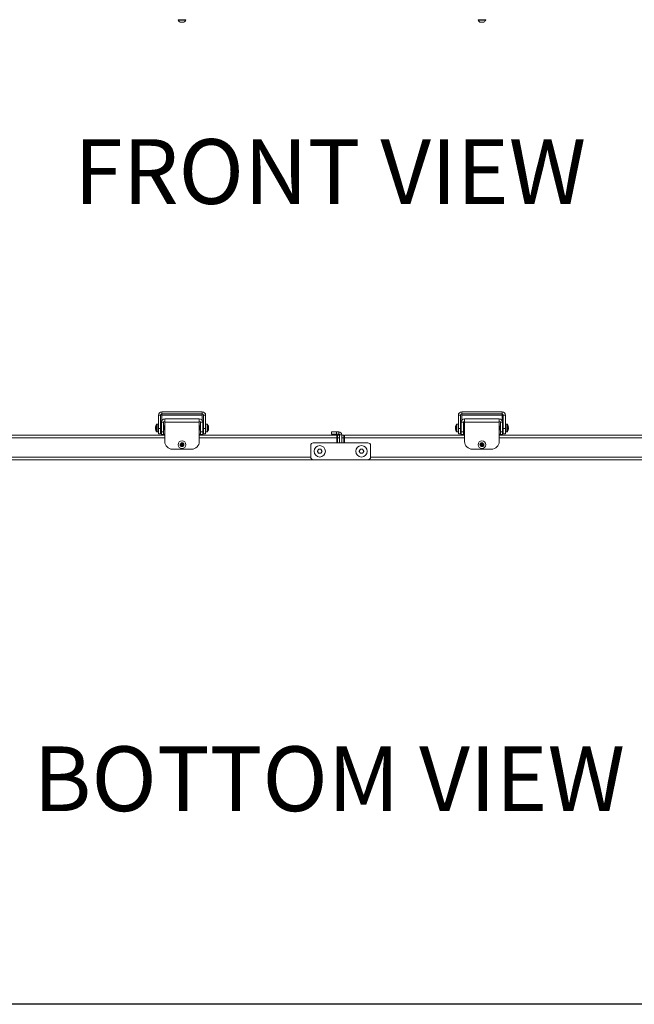
# Model space of a CAD drawing. Units: inches. Extents: x 1 to 196, y 1 to 123.
# Drawn here: x 54 to 83, y 1 to 48 of the extents above; entities that cross this region are included whole.
import ezdxf
from ezdxf.enums import TextEntityAlignment as Align

# ---------------------------------------------------------------- set-up
doc = ezdxf.new("R2010")
doc.units = ezdxf.units.IN
doc.header["$MEASUREMENT"] = 0
doc.layers.add('LAYER0', color=7, linetype='Continuous')
doc.styles.add('SLDTEXTSTYLE0', font='TXT', dxfattribs={"width": 0.75})

# ---------------------------------------------------------------- blocks, each defined once
blk = doc.blocks.new('Block3')
at = {"color": 7, "linetype": 'Continuous', "lineweight": 30}
for p in [(82.129, 0.484), (163.729, 0.484)]:
    blk.add_line(p, (0.529, 0.484), dxfattribs=at)
at = {"color": 7, "linetype": 'Continuous', "lineweight": 0, "style": 'SLDTEXTSTYLE0', "width": 0.75}
blk.add_attdef('AUTOATTR1', text='', height=1.146, dxfattribs=at).set_placement((160.436, 1.087), align=Align.BOTTOM_LEFT)
at = {"color": 7, "linetype": 'Continuous', "lineweight": 0}
for tag in ['AUTOATTR0', 'AUTOATTR2', 'AUTOATTR3']:
    blk.add_attdef(tag, (0, 0), '', height=1, dxfattribs=at)

msp = doc.modelspace()

# ---------------------------------------------------------------- linework, layer by layer
at = {"color": 7, "linetype": 'Continuous', "lineweight": 15}
for p, q in [((61.413, 48.149), (61.413, 48.134)), ((61.787, 48.149), (61.413, 48.149)), ((61.787, 48.134), (61.413, 48.134)), ((61.787, 48.134), (61.787, 48.149)), ((75.915, 48.149), (75.915, 48.134)), ((76.289, 48.149), (75.915, 48.149)), ((76.289, 48.134), (75.915, 48.134)), ((76.289, 48.134), (76.289, 48.149)), ((61.694, 48.041), (61.507, 48.041)), ((76.195, 48.041), (76.008, 48.041)), ((60.565, 29.047), (60.46, 29.047)), ((60.46, 28.399), (60.46, 29.047)), ((60.565, 28.399), (60.565, 29.047)), ((60.625, 29.211), (62.575, 29.211)), ((60.625, 29.107), (60.625, 29.211)), ((60.625, 29.107), (62.575, 29.107)), ((60.625, 29.107), (60.625, 29.047)), ((60.625, 29.047), (62.575, 29.047)), ((60.625, 28.79), (60.625, 29.047)), ((62.575, 29.107), (62.575, 29.211)), ((62.575, 29.047), (62.575, 29.107)), ((62.575, 29.047), (62.575, 28.79)), ((62.635, 29.047), (62.74, 29.047)), ((62.635, 29.047), (62.635, 28.399)), ((62.74, 29.047), (62.74, 28.399)), ((75.067, 29.047), (74.962, 29.047)), ((74.962, 28.399), (74.962, 29.047)), ((75.067, 28.399), (75.067, 29.047)), ((75.127, 29.211), (77.077, 29.211)), ((75.127, 29.107), (75.127, 29.211)), ((75.127, 29.107), (77.077, 29.107)), ((75.127, 29.107), (75.127, 29.047)), ((75.127, 29.047), (77.077, 29.047)), ((75.127, 28.79), (75.127, 29.047)), ((77.077, 29.107), (77.077, 29.211)), ((77.077, 29.047), (77.077, 29.107)), ((77.077, 29.047), (77.077, 28.79)), ((77.137, 29.047), (77.241, 29.047)), ((77.137, 29.047), (77.137, 28.399)), ((77.241, 29.047), (77.241, 28.399)), ((60.46, 28.618), (60.39, 28.618)), ((60.705, 28.703), (60.6, 28.703)), ((60.6, 28.243), (60.6, 28.703)), ((60.705, 28.243), (60.705, 28.703)), ((60.765, 28.703), (60.765, 28.868)), ((62.435, 28.868), (60.765, 28.868)), ((62.435, 28.703), (60.765, 28.703)), ((60.765, 27.774), (60.765, 28.703)), ((62.435, 28.868), (62.435, 28.703)), ((62.435, 28.703), (62.435, 27.774)), ((62.495, 28.703), (62.6, 28.703)), ((62.495, 28.703), (62.495, 28.243)), ((62.6, 28.703), (62.6, 28.243)), ((62.81, 28.618), (62.74, 28.618)), ((74.962, 28.618), (74.891, 28.618)), ((75.206, 28.703), (75.102, 28.703)), ((75.102, 28.243), (75.102, 28.703)), ((75.206, 28.243), (75.206, 28.703)), ((75.266, 28.703), (75.266, 28.868)), ((76.937, 28.868), (75.266, 28.868)), ((76.937, 28.703), (75.266, 28.703)), ((75.266, 27.774), (75.266, 28.703)), ((76.937, 28.868), (76.937, 28.703)), ((76.937, 28.703), (76.937, 27.774)), ((76.997, 28.703), (77.102, 28.703)), ((76.997, 28.703), (76.997, 28.243)), ((77.102, 28.703), (77.102, 28.243)), ((77.312, 28.618), (77.241, 28.618)), ((60.765, 28.082), (38.813, 28.082)), ((60.317, 28.456), (60.316, 28.456)), ((60.325, 28.419), (60.316, 28.419)), ((60.328, 28.404), (60.316, 28.404)), ((60.39, 28.242), (60.46, 28.242)), ((60.46, 28.399), (60.565, 28.399)), ((60.46, 28.149), (60.46, 28.399)), ((60.565, 28.149), (60.46, 28.149)), ((60.567, 28.529), (60.565, 28.529)), ((60.565, 28.399), (60.565, 28.149)), ((60.565, 28.354), (60.566, 28.356)), ((60.58, 28.332), (60.583, 28.332)), ((60.599, 28.529), (60.596, 28.529)), ((60.597, 28.357), (60.6, 28.351)), ((60.6, 28.527), (60.599, 28.529)), ((60.599, 28.527), (60.6, 28.527)), ((60.6, 28.118), (60.6, 28.243)), ((60.6, 28.243), (60.705, 28.243)), ((60.705, 28.118), (60.6, 28.118)), ((60.6, 28.118), (60.6, 28.082)), ((60.708, 28.504), (60.705, 28.51)), ((60.705, 28.334), (60.706, 28.332)), ((60.705, 28.243), (60.705, 28.118)), ((60.705, 28.082), (60.705, 28.118)), ((60.706, 28.332), (60.709, 28.332)), ((60.725, 28.529), (60.722, 28.529)), ((60.738, 28.332), (60.741, 28.332)), ((60.756, 28.529), (60.753, 28.529)), ((62.437, 28.529), (62.435, 28.529)), ((69.082, 28.082), (62.435, 28.082)), ((62.45, 28.332), (62.453, 28.332)), ((62.468, 28.529), (62.465, 28.529)), ((62.481, 28.332), (62.484, 28.332)), ((62.495, 28.243), (62.6, 28.243)), ((62.495, 28.118), (62.495, 28.243)), ((62.6, 28.118), (62.495, 28.118)), ((62.495, 28.118), (62.495, 28.082)), ((62.6, 28.343), (62.607, 28.332)), ((62.6, 28.243), (62.6, 28.118)), ((62.6, 28.118), (62.6, 28.082)), ((62.607, 28.332), (62.61, 28.332)), ((62.626, 28.529), (62.623, 28.529)), ((62.635, 28.149), (62.635, 28.399)), ((62.635, 28.399), (62.74, 28.399)), ((62.74, 28.149), (62.635, 28.149)), ((62.74, 28.399), (62.74, 28.149)), ((62.74, 28.242), (62.81, 28.242)), ((62.872, 28.45), (62.884, 28.45)), ((62.872, 28.41), (62.884, 28.41)), ((68.821, 28.134), (68.821, 28.238)), ((68.821, 28.238), (69.071, 28.238)), ((69.071, 28.134), (68.821, 28.134)), ((69.071, 28.238), (69.071, 28.134)), ((69.186, 28.238), (69.071, 28.238)), ((69.186, 28.134), (69.071, 28.134)), ((69.082, 28.082), (69.082, 27.948)), ((69.112, 28.082), (69.216, 28.082)), ((69.112, 27.957), (69.112, 28.082)), ((69.186, 28.134), (69.186, 28.238)), ((69.216, 28.104), (69.321, 28.104)), ((69.216, 28.104), (69.216, 28.075)), ((69.216, 28.075), (69.216, 27.957)), ((69.321, 28.104), (69.321, 28.075)), ((69.321, 28.082), (69.425, 28.082)), ((69.321, 27.957), (69.321, 28.075)), ((69.425, 28.082), (69.425, 27.957)), ((69.455, 27.948), (69.455, 28.082)), ((75.266, 28.082), (69.455, 28.082)), ((74.819, 28.456), (74.818, 28.456)), ((74.826, 28.419), (74.818, 28.419)), ((74.83, 28.404), (74.818, 28.404)), ((74.891, 28.242), (74.962, 28.242)), ((74.962, 28.399), (75.067, 28.399)), ((74.962, 28.149), (74.962, 28.399)), ((75.067, 28.149), (74.962, 28.149)), ((75.069, 28.529), (75.067, 28.529)), ((75.067, 28.399), (75.067, 28.149)), ((75.067, 28.354), (75.068, 28.356)), ((75.082, 28.332), (75.085, 28.332)), ((75.101, 28.529), (75.098, 28.529)), ((75.098, 28.357), (75.102, 28.351)), ((75.102, 28.527), (75.101, 28.529)), ((75.101, 28.527), (75.101, 28.527)), ((75.102, 28.243), (75.206, 28.243)), ((75.102, 28.118), (75.102, 28.243)), ((75.206, 28.118), (75.102, 28.118)), ((75.102, 28.118), (75.102, 28.082)), ((75.21, 28.504), (75.206, 28.51)), ((75.206, 28.334), (75.207, 28.332)), ((75.206, 28.243), (75.206, 28.118)), ((75.206, 28.082), (75.206, 28.118)), ((75.208, 28.332), (75.211, 28.332)), ((75.227, 28.529), (75.224, 28.529)), ((75.239, 28.332), (75.242, 28.332)), ((75.258, 28.529), (75.255, 28.529)), ((76.939, 28.529), (76.937, 28.529)), ((98.888, 28.082), (76.937, 28.082)), ((76.951, 28.332), (76.954, 28.332)), ((76.97, 28.529), (76.967, 28.529)), ((76.983, 28.332), (76.986, 28.332)), ((76.997, 28.243), (77.102, 28.243)), ((76.997, 28.118), (76.997, 28.243)), ((77.102, 28.118), (76.997, 28.118)), ((76.997, 28.118), (76.997, 28.082)), ((77.102, 28.343), (77.109, 28.332)), ((77.102, 28.243), (77.102, 28.118)), ((77.102, 28.118), (77.102, 28.082)), ((77.109, 28.332), (77.112, 28.332)), ((77.128, 28.529), (77.125, 28.529)), ((77.137, 28.149), (77.137, 28.399)), ((77.137, 28.399), (77.241, 28.399)), ((77.241, 28.149), (77.137, 28.149)), ((77.241, 28.399), (77.241, 28.149)), ((77.241, 28.242), (77.312, 28.242)), ((77.374, 28.45), (77.386, 28.45)), ((77.374, 28.41), (77.386, 28.41)), ((61.541, 27.661), (61.623, 27.687)), ((61.541, 27.575), (61.541, 27.661)), ((61.623, 27.687), (61.673, 27.618)), ((61.673, 27.618), (61.623, 27.548)), ((67.946, 27.707), (70.591, 27.707)), ((69.082, 27.707), (69.082, 27.948)), ((69.097, 27.858), (69.082, 27.852)), ((69.112, 27.858), (69.097, 27.858)), ((69.097, 27.707), (69.097, 27.858)), ((69.216, 27.957), (69.112, 27.957)), ((69.112, 27.707), (69.112, 27.957)), ((69.216, 27.957), (69.216, 27.707)), ((69.321, 27.707), (69.321, 27.957)), ((69.425, 27.957), (69.321, 27.957)), ((69.425, 27.957), (69.425, 27.707)), ((69.425, 27.838), (69.455, 27.838)), ((69.455, 27.838), (69.425, 27.838)), ((69.455, 27.948), (69.455, 27.707)), ((76.043, 27.661), (76.124, 27.687)), ((76.043, 27.575), (76.043, 27.661)), ((76.124, 27.687), (76.175, 27.618)), ((76.175, 27.618), (76.124, 27.548)), ((62.06, 27.399), (61.14, 27.399)), ((61.623, 27.548), (61.541, 27.575)), ((67.821, 27.02), (67.821, 27.582)), ((68.315, 27.399), (68.202, 27.399)), ((68.202, 27.203), (68.315, 27.203)), ((70.336, 27.399), (70.222, 27.399)), ((70.222, 27.203), (70.336, 27.203)), ((70.716, 27.582), (70.716, 27.02)), ((76.562, 27.399), (75.641, 27.399)), ((76.124, 27.548), (76.043, 27.575)), ((69.016, 26.883), (30.562, 26.883)), ((70.591, 26.895), (67.946, 26.895)), ((69.016, 26.895), (69.016, 26.883)), ((69.016, 26.883), (69.082, 26.883)), ((69.521, 26.883), (69.455, 26.883)), ((69.521, 26.895), (69.521, 26.883)), ((107.975, 26.883), (69.521, 26.883))]:
    msp.add_line(p, q, dxfattribs=at)
at = {"color": 8, "linetype": 'Continuous', "lineweight": 15}
for p, q in [((60.369, 28.607), (60.369, 28.253)), ((60.39, 28.618), (60.39, 28.242)), ((62.81, 28.242), (62.81, 28.618)), ((62.831, 28.253), (62.831, 28.607)), ((74.871, 28.607), (74.871, 28.253)), ((74.891, 28.618), (74.891, 28.242)), ((77.312, 28.242), (77.312, 28.618)), ((77.333, 28.253), (77.333, 28.607)), ((60.765, 27.948), (38.813, 27.948)), ((69.082, 27.948), (62.435, 27.948)), ((75.266, 27.948), (69.455, 27.948)), ((98.888, 27.948), (76.937, 27.948)), ((67.821, 27.018), (30.562, 27.018)), ((69.082, 26.883), (69.082, 26.895)), ((69.455, 26.883), (69.455, 26.895)), ((107.975, 27.018), (70.716, 27.018))]:
    msp.add_line(p, q, dxfattribs=at)
at = {"color": 7, "linetype": 'Continuous', "lineweight": 15, "flags": 128}
for points in [[(60.316, 28.419), (60.317, 28.411), (60.317, 28.404)], [(60.705, 28.369), (60.705, 28.368), (60.705, 28.365), (60.705, 28.365), (60.705, 28.365), (60.705, 28.365), (60.705, 28.365), (60.705, 28.365), (60.705, 28.365), (60.705, 28.365), (60.705, 28.365), (60.705, 28.365), (60.705, 28.359), (60.707, 28.339), (60.709, 28.332), (60.71, 28.333)], [(60.705, 28.137), (60.735, 28.102), (60.757, 28.082)], [(62.443, 28.082), (62.465, 28.102), (62.495, 28.137)], [(74.818, 28.419), (74.818, 28.411), (74.819, 28.404)], [(75.206, 28.369), (75.206, 28.368), (75.207, 28.365), (75.207, 28.365), (75.207, 28.365), (75.207, 28.365), (75.207, 28.365), (75.207, 28.365), (75.207, 28.365), (75.207, 28.365), (75.207, 28.365), (75.207, 28.365), (75.207, 28.359), (75.209, 28.339), (75.211, 28.332), (75.211, 28.333)], [(75.206, 28.137), (75.237, 28.102), (75.259, 28.082)], [(76.945, 28.082), (76.967, 28.102), (76.997, 28.137)], [(68.202, 27.399), (68.195, 27.387), (68.187, 27.375), (68.18, 27.363), (68.173, 27.35), (68.166, 27.338), (68.159, 27.325), (68.152, 27.313), (68.145, 27.301)], [(68.145, 27.301), (68.152, 27.289), (68.159, 27.277), (68.166, 27.264), (68.173, 27.252), (68.18, 27.239), (68.187, 27.227), (68.195, 27.215), (68.202, 27.203)], [(68.372, 27.301), (68.365, 27.313), (68.358, 27.325), (68.351, 27.338), (68.344, 27.35), (68.336, 27.363), (68.329, 27.375), (68.322, 27.387), (68.315, 27.399)], [(68.315, 27.203), (68.322, 27.215), (68.329, 27.227), (68.336, 27.239), (68.344, 27.252), (68.351, 27.264), (68.358, 27.277), (68.365, 27.289), (68.372, 27.301)], [(70.222, 27.399), (70.215, 27.387), (70.208, 27.375), (70.201, 27.363), (70.194, 27.35), (70.186, 27.338), (70.179, 27.325), (70.172, 27.313), (70.165, 27.301)], [(70.165, 27.301), (70.172, 27.289), (70.179, 27.277), (70.186, 27.264), (70.194, 27.252), (70.201, 27.239), (70.208, 27.227), (70.215, 27.215), (70.222, 27.203)], [(70.392, 27.301), (70.385, 27.313), (70.378, 27.325), (70.371, 27.338), (70.364, 27.35), (70.357, 27.363), (70.35, 27.375), (70.343, 27.387), (70.336, 27.399)], [(70.336, 27.203), (70.343, 27.215), (70.35, 27.227), (70.357, 27.239), (70.364, 27.252), (70.371, 27.264), (70.378, 27.277), (70.385, 27.289), (70.392, 27.301)]]:
    msp.add_lwpolyline(points, dxfattribs=at)
at = {"color": 7, "linetype": 'Continuous', "lineweight": 15}
for centre, radius in [((61.6, 27.618), 0.187), ((61.6, 27.618), 0.0935), ((61.6, 27.618), 0.0197), ((76.102, 27.618), 0.187), ((76.102, 27.618), 0.0935), ((76.102, 27.618), 0.0197), ((68.258, 27.301), 0.276), ((70.279, 27.301), 0.276)]:
    msp.add_circle(centre, radius, dxfattribs=at)
for centre, radius, start, end in [((61.6, 48.228), 0.209, 206.6616, 243.4591), ((61.494, 48.157), 0.00787, 270, 342.0636), ((61.6, 48.228), 0.209, 296.5409, 333.3384), ((61.706, 48.157), 0.00787, 197.9364, 270), ((76.102, 48.228), 0.209, 206.6616, 243.4591), ((75.995, 48.157), 0.00787, 270, 342.0636), ((76.102, 48.228), 0.209, 296.5409, 333.3384), ((76.208, 48.157), 0.00787, 197.9364, 270), ((60.625, 29.047), 0.165, 90, 180), ((60.625, 29.047), 0.06, 90, 180), ((62.575, 29.047), 0.165, 0, 90), ((62.575, 29.047), 0.06, 0, 90), ((75.127, 29.047), 0.165, 90, 180), ((75.127, 29.047), 0.06, 90, 180), ((77.077, 29.047), 0.165, 0, 90), ((77.077, 29.047), 0.06, 0, 90), ((60.631, 28.43), 0.316, 145.8881, 170.611), ((60.39, 28.594), 0.0247, 90, 145.8881), ((60.765, 28.703), 0.165, 90, 180), ((60.765, 28.703), 0.06, 90, 180), ((62.435, 28.703), 0.165, 0, 90), ((62.435, 28.703), 0.06, 0, 90), ((62.81, 28.594), 0.0247, 34.1119, 90), ((62.569, 28.43), 0.316, 16.4609, 34.1119), ((75.132, 28.43), 0.316, 145.8881, 170.611), ((74.891, 28.594), 0.0247, 90, 145.8881), ((75.266, 28.703), 0.165, 90, 180), ((75.266, 28.703), 0.06, 90, 180), ((76.937, 28.703), 0.165, 0, 90), ((76.937, 28.703), 0.06, 0, 90), ((77.312, 28.594), 0.0247, 34.1119, 90), ((77.071, 28.43), 0.316, 16.4609, 34.1119), ((60.587, 28.437), 0.272, 162.2943, 176.1092), ((60.587, 28.422), 0.272, 162.2943, 176.1092), ((60.374, 28.452), 0.0594, 190.5541, 219.0055), ((60.366, 28.411), 0.0512, 158.0574, 170.5047), ((60.586, 28.423), 0.27, 183.8731, 189.392), ((60.374, 28.415), 0.0594, 190.5541, 219.0057), ((60.631, 28.43), 0.316, 189.389, 214.1119), ((60.382, 28.513), 0.0546, 172.094, 187.906), ((60.647, 28.396), 0.319, 176.7338, 183.2662), ((60.39, 28.267), 0.0247, 214.1119, 270), ((62.81, 28.267), 0.0247, 270, 325.8881), ((62.569, 28.43), 0.316, 325.8881, 343.5391), ((62.778, 28.638), 0.151, 308.2682, 308.5198), ((62.569, 28.43), 0.315, 3.5784, 16.416), ((62.499, 28.43), 0.374, 356.9813, 3.0187), ((62.569, 28.43), 0.315, 343.584, 356.4216), ((62.833, 28.292), 0.0628, 51.3141, 51.9177), ((69.186, 28.104), 0.135, 0, 90), ((69.186, 28.104), 0.03, 0, 90), ((75.089, 28.437), 0.272, 162.2943, 176.1092), ((75.089, 28.422), 0.272, 162.2943, 176.1092), ((74.876, 28.452), 0.0594, 190.5541, 219.0055), ((74.868, 28.411), 0.0512, 158.0574, 170.5047), ((75.087, 28.423), 0.27, 183.8731, 189.392), ((74.876, 28.415), 0.0594, 190.5541, 219.0057), ((75.132, 28.43), 0.316, 189.389, 214.1119), ((74.884, 28.513), 0.0546, 172.094, 187.906), ((75.149, 28.396), 0.319, 176.7338, 183.2662), ((74.891, 28.267), 0.0247, 214.1119, 270), ((77.312, 28.267), 0.0247, 270, 325.8881), ((77.071, 28.43), 0.316, 325.8881, 343.5391), ((77.067, 28.907), 0.494, 308.3557, 308.4324), ((77.071, 28.43), 0.315, 3.5784, 16.416), ((77, 28.43), 0.374, 356.9813, 3.0187), ((77.071, 28.43), 0.315, 343.584, 356.4216), ((77.165, 28.077), 0.337, 51.5596, 51.6722), ((61.14, 27.774), 0.375, 180, 270), ((61.6, 27.618), 0.0591, 108, 180), ((61.6, 27.618), 0.0591, 180, 252), ((61.6, 27.618), 0.0591, 36, 108), ((61.6, 27.618), 0.0591, 324, 36), ((62.06, 27.774), 0.375, 270, 0), ((67.946, 27.582), 0.125, 90, 180), ((70.591, 27.582), 0.125, 0, 90), ((75.641, 27.774), 0.375, 180, 270), ((76.102, 27.618), 0.0591, 108, 180), ((76.102, 27.618), 0.0591, 180, 252), ((76.102, 27.618), 0.0591, 36, 108), ((76.102, 27.618), 0.0591, 324, 36), ((76.562, 27.774), 0.375, 270, 0), ((61.6, 27.618), 0.0591, 252, 324), ((76.102, 27.618), 0.0591, 252, 324), ((67.946, 27.02), 0.125, 180, 270), ((69.082, 27.018), 0.135, 270, 293.8564), ((69.455, 27.018), 0.135, 246.1436, 270), ((70.591, 27.02), 0.125, 270, 0)]:
    msp.add_arc(centre, radius, start, end, dxfattribs=at)
for points, knots in [([(60.58, 28.333), (60.58, 28.333), (60.579, 28.333), (60.577, 28.346), (60.575, 28.369), (60.574, 28.399), (60.572, 28.432), (60.57, 28.465), (60.569, 28.494), (60.567, 28.516), (60.566, 28.527), (60.565, 28.527), (60.565, 28.527)], [0, 0, 0, 0, 0.078883, 0.191385, 0.303893, 0.416398, 0.528903, 0.641409, 0.753914, 0.866418, 0.978925, 1, 1, 1, 1]), ([(60.565, 28.357), (60.568, 28.353), (60.572, 28.344), (60.577, 28.336), (60.58, 28.332)], [0, 0, 0, 0, 0.499802, 1, 1, 1, 1]), ([(60.567, 28.528), (60.568, 28.528), (60.568, 28.528), (60.569, 28.523), (60.571, 28.511), (60.572, 28.49), (60.574, 28.458), (60.576, 28.422), (60.577, 28.387), (60.579, 28.358), (60.581, 28.339), (60.583, 28.33), (60.583, 28.333), (60.584, 28.334)], [0, 0, 0, 0, 0.043521, 0.121294, 0.176885, 0.287624, 0.398365, 0.509106, 0.619846, 0.730575, 0.841304, 0.95203, 1, 1, 1, 1]), ([(60.582, 28.503), (60.58, 28.508), (60.575, 28.516), (60.57, 28.524), (60.568, 28.529)], [0, 0, 0, 0, 0.499757, 1, 1, 1, 1]), ([(60.596, 28.528), (60.593, 28.524), (60.588, 28.516), (60.584, 28.508), (60.582, 28.504)], [0, 0, 0, 0, 0.518703, 1, 1, 1, 1]), ([(60.597, 28.357), (60.596, 28.359), (60.595, 28.362), (60.593, 28.381), (60.591, 28.408), (60.589, 28.44), (60.587, 28.469), (60.585, 28.492), (60.583, 28.503), (60.582, 28.503), (60.582, 28.502)], [0, 0, 0, 0, 0.120603, 0.262378, 0.404154, 0.545929, 0.6877, 0.829468, 0.97123, 1, 1, 1, 1]), ([(60.583, 28.332), (60.586, 28.336), (60.59, 28.344), (60.595, 28.352), (60.597, 28.356)], [0, 0, 0, 0, 0.523615, 1, 1, 1, 1]), ([(60.6, 28.495), (60.6, 28.499), (60.599, 28.512), (60.597, 28.524), (60.596, 28.53), (60.596, 28.528), (60.595, 28.527)], [0, 0, 0, 0, 0.1781, 0.54799, 0.917869, 1, 1, 1, 1]), ([(60.706, 28.332), (60.706, 28.332), (60.705, 28.331), (60.705, 28.334), (60.705, 28.337)], [0, 0, 0, 0, 0.137776, 1, 1, 1, 1]), ([(60.721, 28.528), (60.719, 28.524), (60.714, 28.516), (60.71, 28.508), (60.708, 28.504)], [0, 0, 0, 0, 0.5240319, 1, 1, 1, 1]), ([(60.723, 28.358), (60.722, 28.358), (60.721, 28.359), (60.72, 28.373), (60.718, 28.398), (60.716, 28.428), (60.713, 28.459), (60.711, 28.484), (60.71, 28.5), (60.708, 28.502), (60.708, 28.502)], [0, 0, 0, 0, 0.064292, 0.205571, 0.346852, 0.488136, 0.629423, 0.770708, 0.911994, 1, 1, 1, 1]), ([(60.709, 28.332), (60.712, 28.336), (60.716, 28.344), (60.721, 28.352), (60.723, 28.356)], [0, 0, 0, 0, 0.521089, 1, 1, 1, 1]), ([(60.738, 28.333), (60.737, 28.333), (60.736, 28.333), (60.734, 28.348), (60.733, 28.374), (60.731, 28.409), (60.729, 28.446), (60.727, 28.48), (60.725, 28.509), (60.723, 28.525), (60.722, 28.531), (60.721, 28.528), (60.721, 28.527)], [0, 0, 0, 0, 0.075579, 0.189564, 0.30355, 0.417534, 0.53152, 0.645504, 0.759491, 0.873475, 0.987459, 1, 1, 1, 1]), ([(60.723, 28.357), (60.725, 28.353), (60.73, 28.344), (60.735, 28.336), (60.737, 28.332)], [0, 0, 0, 0, 0.499806, 1, 1, 1, 1]), ([(60.74, 28.503), (60.737, 28.508), (60.732, 28.516), (60.728, 28.524), (60.725, 28.529)], [0, 0, 0, 0, 0.499721, 1, 1, 1, 1]), ([(60.725, 28.527), (60.725, 28.527), (60.726, 28.528), (60.727, 28.519), (60.728, 28.506), (60.73, 28.488), (60.731, 28.467), (60.732, 28.447), (60.733, 28.422), (60.735, 28.395), (60.736, 28.366), (60.738, 28.344), (60.739, 28.332), (60.74, 28.333), (60.741, 28.333)], [0, 0, 0, 0, 0.06872, 0.141651, 0.223675, 0.308717, 0.380305, 0.447292, 0.509675, 0.6202, 0.71245, 0.827832, 0.947616, 1, 1, 1, 1]), ([(60.753, 28.528), (60.751, 28.524), (60.746, 28.516), (60.741, 28.508), (60.739, 28.504)], [0, 0, 0, 0, 0.518587, 1, 1, 1, 1]), ([(60.754, 28.358), (60.754, 28.359), (60.753, 28.36), (60.751, 28.376), (60.749, 28.402), (60.747, 28.433), (60.745, 28.464), (60.743, 28.488), (60.741, 28.501), (60.74, 28.502), (60.74, 28.502)], [0, 0, 0, 0, 0.090864, 0.233267, 0.37567, 0.518073, 0.660475, 0.802878, 0.945276, 1, 1, 1, 1]), ([(60.741, 28.332), (60.743, 28.336), (60.748, 28.344), (60.753, 28.352), (60.755, 28.356)], [0, 0, 0, 0, 0.52246, 1, 1, 1, 1]), ([(60.765, 28.368), (60.764, 28.371), (60.764, 28.38), (60.763, 28.399), (60.762, 28.422), (60.76, 28.446), (60.759, 28.47), (60.758, 28.492), (60.756, 28.511), (60.755, 28.524), (60.754, 28.53), (60.753, 28.528), (60.753, 28.527)], [0, 0, 0, 0, 0.059751, 0.157735, 0.259174, 0.364065, 0.472407, 0.584201, 0.69944, 0.818122, 0.940249, 1, 1, 1, 1]), ([(60.754, 28.357), (60.757, 28.353), (60.76, 28.347), (60.764, 28.341), (60.765, 28.339)], [0, 0, 0, 0, 0.698664, 1, 1, 1, 1]), ([(60.765, 28.515), (60.764, 28.515), (60.762, 28.52), (60.759, 28.525), (60.756, 28.529)], [0, 0, 0, 0, 0.103338, 1, 1, 1, 1]), ([(60.756, 28.527), (60.757, 28.527), (60.758, 28.527), (60.76, 28.511), (60.761, 28.483), (60.763, 28.452), (60.764, 28.431), (60.765, 28.422)], [0, 0, 0, 0, 0.149896, 0.388598, 0.617602, 0.836882, 1, 1, 1, 1]), ([(62.45, 28.332), (62.449, 28.333), (62.448, 28.335), (62.446, 28.353), (62.444, 28.381), (62.442, 28.416), (62.44, 28.455), (62.439, 28.489), (62.437, 28.513), (62.436, 28.52), (62.435, 28.523)], [0, 0, 0, 0, 0.120127, 0.247142, 0.374154, 0.504171, 0.643397, 0.776964, 0.90486, 1, 1, 1, 1]), ([(62.435, 28.356), (62.438, 28.352), (62.442, 28.344), (62.447, 28.336), (62.449, 28.332)], [0, 0, 0, 0, 0.477719, 1, 1, 1, 1]), ([(62.452, 28.503), (62.449, 28.508), (62.445, 28.516), (62.44, 28.524), (62.437, 28.528)], [0, 0, 0, 0, 0.499748, 1, 1, 1, 1]), ([(62.437, 28.528), (62.437, 28.528), (62.438, 28.529), (62.438, 28.525), (62.44, 28.515), (62.441, 28.499), (62.442, 28.478), (62.444, 28.453), (62.445, 28.426), (62.446, 28.398), (62.448, 28.372), (62.449, 28.35), (62.451, 28.336), (62.452, 28.33), (62.453, 28.333), (62.453, 28.334)], [0, 0, 0, 0, 0.020981, 0.094238, 0.169988, 0.24823, 0.328961, 0.412185, 0.497895, 0.586091, 0.676774, 0.769939, 0.865588, 0.963716, 1, 1, 1, 1]), ([(62.465, 28.529), (62.463, 28.525), (62.458, 28.516), (62.453, 28.508), (62.451, 28.504)], [0, 0, 0, 0, 0.518601, 1, 1, 1, 1]), ([(62.452, 28.502), (62.452, 28.501), (62.453, 28.499), (62.455, 28.48), (62.457, 28.453), (62.46, 28.422), (62.462, 28.392), (62.464, 28.37), (62.465, 28.358), (62.466, 28.358), (62.466, 28.358)], [0, 0, 0, 0, 0.106129, 0.248357, 0.390583, 0.532805, 0.675024, 0.817241, 0.959453, 1, 1, 1, 1]), ([(62.453, 28.332), (62.455, 28.336), (62.46, 28.344), (62.465, 28.352), (62.467, 28.356)], [0, 0, 0, 0, 0.523218, 1, 1, 1, 1]), ([(62.481, 28.332), (62.481, 28.332), (62.48, 28.333), (62.479, 28.342), (62.477, 28.359), (62.476, 28.381), (62.474, 28.408), (62.473, 28.436), (62.472, 28.461), (62.47, 28.483), (62.469, 28.501), (62.468, 28.514), (62.467, 28.525), (62.466, 28.53), (62.465, 28.528), (62.465, 28.527)], [0, 0, 0, 0, 0.048328, 0.159729, 0.238203, 0.318031, 0.433161, 0.504309, 0.584328, 0.667294, 0.737128, 0.802478, 0.863338, 0.97116, 1, 1, 1, 1]), ([(62.466, 28.357), (62.469, 28.353), (62.474, 28.344), (62.479, 28.336), (62.481, 28.332)], [0, 0, 0, 0, 0.499682, 1, 1, 1, 1]), ([(62.468, 28.527), (62.469, 28.527), (62.47, 28.528), (62.471, 28.516), (62.473, 28.492), (62.475, 28.458), (62.477, 28.422), (62.479, 28.386), (62.48, 28.356), (62.482, 28.337), (62.484, 28.33), (62.484, 28.332), (62.485, 28.332)], [0, 0, 0, 0, 0.054608, 0.169643, 0.284678, 0.399713, 0.514749, 0.629786, 0.744821, 0.859858, 0.974892, 1, 1, 1, 1]), ([(62.483, 28.504), (62.481, 28.508), (62.476, 28.516), (62.471, 28.524), (62.469, 28.528)], [0, 0, 0, 0, 0.499685, 1, 1, 1, 1]), ([(62.495, 28.527), (62.493, 28.523), (62.489, 28.516), (62.485, 28.508), (62.483, 28.505)], [0, 0, 0, 0, 0.476657, 1, 1, 1, 1]), ([(62.483, 28.502), (62.484, 28.502), (62.485, 28.5), (62.487, 28.484), (62.489, 28.458), (62.491, 28.427), (62.493, 28.397), (62.494, 28.377), (62.495, 28.371), (62.495, 28.37)], [0, 0, 0, 0, 0.10671, 0.276403, 0.4461, 0.615794, 0.785488, 0.955181, 1, 1, 1, 1]), ([(62.484, 28.332), (62.487, 28.336), (62.49, 28.342), (62.494, 28.349), (62.495, 28.351)], [0, 0, 0, 0, 0.658957, 1, 1, 1, 1]), ([(62.609, 28.503), (62.607, 28.508), (62.604, 28.513), (62.601, 28.518), (62.6, 28.519)], [0, 0, 0, 0, 0.78115, 1, 1, 1, 1]), ([(62.6, 28.472), (62.6, 28.467), (62.601, 28.453), (62.603, 28.425), (62.604, 28.392), (62.606, 28.363), (62.608, 28.342), (62.609, 28.331), (62.61, 28.333), (62.611, 28.333)], [0, 0, 0, 0, 0.076871, 0.236528, 0.396186, 0.555841, 0.715502, 0.875161, 1, 1, 1, 1]), ([(62.607, 28.334), (62.607, 28.333), (62.606, 28.332), (62.605, 28.339), (62.604, 28.351), (62.602, 28.375), (62.601, 28.4), (62.6, 28.413), (62.6, 28.415)], [0, 0, 0, 0, 0.124267, 0.280516, 0.430296, 0.709086, 0.962313, 1, 1, 1, 1]), ([(62.623, 28.529), (62.62, 28.525), (62.616, 28.516), (62.611, 28.508), (62.609, 28.504)], [0, 0, 0, 0, 0.518422, 1, 1, 1, 1]), ([(62.609, 28.503), (62.61, 28.501), (62.611, 28.497), (62.613, 28.475), (62.615, 28.447), (62.617, 28.416), (62.62, 28.387), (62.622, 28.366), (62.623, 28.356), (62.624, 28.357), (62.624, 28.357)], [0, 0, 0, 0, 0.137934, 0.280461, 0.422981, 0.565498, 0.70801, 0.850518, 0.993019, 1, 1, 1, 1]), ([(62.611, 28.332), (62.613, 28.336), (62.618, 28.344), (62.622, 28.352), (62.624, 28.356)], [0, 0, 0, 0, 0.523672, 1, 1, 1, 1]), ([(62.635, 28.356), (62.635, 28.36), (62.634, 28.367), (62.633, 28.385), (62.632, 28.406), (62.631, 28.428), (62.629, 28.454), (62.628, 28.482), (62.626, 28.509), (62.624, 28.525), (62.623, 28.531), (62.622, 28.528), (62.622, 28.528)], [0, 0, 0, 0, 0.067945, 0.153467, 0.246375, 0.346613, 0.418265, 0.560993, 0.703724, 0.846456, 0.989188, 1, 1, 1, 1]), ([(62.624, 28.357), (62.626, 28.353), (62.63, 28.346), (62.634, 28.34), (62.635, 28.337)], [0, 0, 0, 0, 0.651242, 1, 1, 1, 1]), ([(62.626, 28.528), (62.626, 28.528), (62.627, 28.53), (62.628, 28.522), (62.63, 28.504), (62.631, 28.477), (62.633, 28.445), (62.634, 28.42), (62.635, 28.408), (62.635, 28.406)], [0, 0, 0, 0, 0.03878, 0.224081, 0.409385, 0.594687, 0.779987, 0.96529, 1, 1, 1, 1]), ([(62.635, 28.513), (62.634, 28.514), (62.632, 28.519), (62.629, 28.524), (62.626, 28.528)], [0, 0, 0, 0, 0.177349, 1, 1, 1, 1]), ([(75.082, 28.333), (75.081, 28.333), (75.08, 28.333), (75.079, 28.346), (75.077, 28.369), (75.076, 28.399), (75.074, 28.432), (75.072, 28.465), (75.07, 28.494), (75.069, 28.516), (75.068, 28.527), (75.067, 28.527), (75.067, 28.527)], [0, 0, 0, 0, 0.078883, 0.191385, 0.303893, 0.416398, 0.528903, 0.641409, 0.753914, 0.866418, 0.978925, 1, 1, 1, 1]), ([(75.067, 28.357), (75.069, 28.353), (75.074, 28.344), (75.079, 28.336), (75.081, 28.332)], [0, 0, 0, 0, 0.499802, 1, 1, 1, 1]), ([(75.084, 28.503), (75.082, 28.508), (75.077, 28.516), (75.072, 28.524), (75.069, 28.529)], [0, 0, 0, 0, 0.499762, 1, 1, 1, 1]), ([(75.069, 28.528), (75.069, 28.528), (75.07, 28.528), (75.071, 28.523), (75.072, 28.511), (75.074, 28.49), (75.076, 28.458), (75.077, 28.422), (75.079, 28.387), (75.081, 28.358), (75.083, 28.339), (75.084, 28.33), (75.085, 28.333), (75.085, 28.334)], [0, 0, 0, 0, 0.043521, 0.121294, 0.176885, 0.287624, 0.398365, 0.509106, 0.619846, 0.730575, 0.841304, 0.95203, 1, 1, 1, 1]), ([(75.097, 28.528), (75.095, 28.524), (75.09, 28.516), (75.086, 28.508), (75.083, 28.504)], [0, 0, 0, 0, 0.518703, 1, 1, 1, 1]), ([(75.099, 28.357), (75.098, 28.359), (75.097, 28.362), (75.095, 28.381), (75.093, 28.408), (75.091, 28.44), (75.088, 28.469), (75.086, 28.492), (75.085, 28.503), (75.084, 28.503), (75.084, 28.502)], [0, 0, 0, 0, 0.120603, 0.262378, 0.404154, 0.545929, 0.6877, 0.829468, 0.97123, 1, 1, 1, 1]), ([(75.085, 28.332), (75.088, 28.336), (75.092, 28.344), (75.097, 28.352), (75.099, 28.356)], [0, 0, 0, 0, 0.523615, 1, 1, 1, 1]), ([(75.102, 28.495), (75.101, 28.499), (75.101, 28.512), (75.099, 28.524), (75.098, 28.53), (75.097, 28.528), (75.097, 28.527)], [0, 0, 0, 0, 0.1781, 0.54799, 0.91787, 1, 1, 1, 1]), ([(75.208, 28.332), (75.208, 28.332), (75.207, 28.331), (75.207, 28.334), (75.206, 28.337)], [0, 0, 0, 0, 0.137776, 1, 1, 1, 1]), ([(75.223, 28.528), (75.221, 28.524), (75.216, 28.516), (75.211, 28.508), (75.209, 28.504)], [0, 0, 0, 0, 0.5240319, 1, 1, 1, 1]), ([(75.224, 28.358), (75.224, 28.358), (75.223, 28.359), (75.221, 28.373), (75.219, 28.398), (75.217, 28.428), (75.215, 28.459), (75.213, 28.484), (75.211, 28.5), (75.21, 28.502), (75.21, 28.502)], [0, 0, 0, 0, 0.0642923, 0.2055711, 0.3468515, 0.4881363, 0.6294226, 0.7707076, 0.9119937, 1, 1, 1, 1]), ([(75.211, 28.332), (75.213, 28.336), (75.218, 28.344), (75.223, 28.352), (75.225, 28.356)], [0, 0, 0, 0, 0.521078, 1, 1, 1, 1]), ([(75.239, 28.333), (75.239, 28.333), (75.238, 28.333), (75.236, 28.348), (75.234, 28.374), (75.233, 28.409), (75.231, 28.446), (75.229, 28.48), (75.227, 28.509), (75.225, 28.525), (75.224, 28.531), (75.223, 28.528), (75.223, 28.527)], [0, 0, 0, 0, 0.075579, 0.189564, 0.30355, 0.417534, 0.531519, 0.645504, 0.759491, 0.873475, 0.987459, 1, 1, 1, 1]), ([(75.224, 28.357), (75.227, 28.353), (75.232, 28.344), (75.237, 28.336), (75.239, 28.332)], [0, 0, 0, 0, 0.499806, 1, 1, 1, 1]), ([(75.241, 28.503), (75.239, 28.508), (75.234, 28.516), (75.229, 28.524), (75.227, 28.529)], [0, 0, 0, 0, 0.499721, 1, 1, 1, 1]), ([(75.227, 28.527), (75.227, 28.527), (75.228, 28.528), (75.229, 28.519), (75.23, 28.506), (75.231, 28.488), (75.233, 28.467), (75.234, 28.447), (75.235, 28.422), (75.236, 28.395), (75.238, 28.366), (75.24, 28.344), (75.241, 28.332), (75.242, 28.333), (75.242, 28.333)], [0, 0, 0, 0, 0.06872, 0.141652, 0.223675, 0.308717, 0.380305, 0.447292, 0.509675, 0.6202, 0.71245, 0.827832, 0.947616, 1, 1, 1, 1]), ([(75.255, 28.528), (75.252, 28.524), (75.248, 28.516), (75.243, 28.508), (75.241, 28.504)], [0, 0, 0, 0, 0.5185815, 1, 1, 1, 1]), ([(75.256, 28.358), (75.256, 28.359), (75.254, 28.36), (75.253, 28.376), (75.251, 28.402), (75.248, 28.433), (75.246, 28.464), (75.244, 28.488), (75.243, 28.501), (75.242, 28.502), (75.241, 28.502)], [0, 0, 0, 0, 0.090864, 0.233267, 0.37567, 0.518073, 0.660475, 0.802878, 0.945276, 1, 1, 1, 1]), ([(75.243, 28.332), (75.245, 28.336), (75.25, 28.344), (75.254, 28.352), (75.257, 28.356)], [0, 0, 0, 0, 0.522455, 1, 1, 1, 1]), ([(75.266, 28.368), (75.266, 28.371), (75.266, 28.38), (75.265, 28.399), (75.263, 28.422), (75.262, 28.446), (75.261, 28.47), (75.26, 28.492), (75.258, 28.511), (75.257, 28.524), (75.256, 28.53), (75.255, 28.528), (75.255, 28.527)], [0, 0, 0, 0, 0.059751, 0.157735, 0.259174, 0.364065, 0.472407, 0.584201, 0.69944, 0.818122, 0.940249, 1, 1, 1, 1]), ([(75.256, 28.357), (75.258, 28.353), (75.262, 28.347), (75.265, 28.341), (75.266, 28.339)], [0, 0, 0, 0, 0.698664, 1, 1, 1, 1]), ([(75.266, 28.515), (75.266, 28.515), (75.263, 28.52), (75.261, 28.525), (75.258, 28.529)], [0, 0, 0, 0, 0.10334, 1, 1, 1, 1]), ([(75.258, 28.527), (75.259, 28.527), (75.26, 28.527), (75.261, 28.511), (75.263, 28.483), (75.265, 28.452), (75.266, 28.431), (75.266, 28.422)], [0, 0, 0, 0, 0.149896, 0.388598, 0.617602, 0.836882, 1, 1, 1, 1]), ([(76.951, 28.332), (76.951, 28.333), (76.95, 28.335), (76.948, 28.353), (76.946, 28.381), (76.944, 28.416), (76.942, 28.455), (76.94, 28.489), (76.939, 28.513), (76.938, 28.52), (76.937, 28.523)], [0, 0, 0, 0, 0.120127, 0.247142, 0.374154, 0.504171, 0.643397, 0.776964, 0.90486, 1, 1, 1, 1]), ([(76.937, 28.356), (76.939, 28.352), (76.944, 28.344), (76.949, 28.336), (76.951, 28.332)], [0, 0, 0, 0, 0.477714, 1, 1, 1, 1]), ([(76.954, 28.503), (76.951, 28.508), (76.946, 28.516), (76.941, 28.524), (76.939, 28.528)], [0, 0, 0, 0, 0.499748, 1, 1, 1, 1]), ([(76.939, 28.528), (76.939, 28.528), (76.939, 28.529), (76.94, 28.525), (76.941, 28.515), (76.943, 28.499), (76.944, 28.478), (76.945, 28.453), (76.947, 28.426), (76.948, 28.398), (76.95, 28.372), (76.951, 28.35), (76.953, 28.336), (76.954, 28.33), (76.955, 28.333), (76.955, 28.334)], [0, 0, 0, 0, 0.020981, 0.094238, 0.169988, 0.24823, 0.328961, 0.412185, 0.497895, 0.586091, 0.676774, 0.769939, 0.865588, 0.963716, 1, 1, 1, 1]), ([(76.967, 28.529), (76.965, 28.525), (76.96, 28.516), (76.955, 28.508), (76.953, 28.504)], [0, 0, 0, 0, 0.518596, 1, 1, 1, 1]), ([(76.954, 28.502), (76.954, 28.501), (76.955, 28.499), (76.957, 28.48), (76.959, 28.453), (76.961, 28.422), (76.963, 28.392), (76.965, 28.37), (76.967, 28.358), (76.968, 28.358), (76.968, 28.358)], [0, 0, 0, 0, 0.1061286, 0.2483565, 0.3905825, 0.5328053, 0.6750246, 0.8172412, 0.9594534, 1, 1, 1, 1]), ([(76.955, 28.332), (76.957, 28.336), (76.962, 28.344), (76.966, 28.352), (76.969, 28.356)], [0, 0, 0, 0, 0.523223, 1, 1, 1, 1]), ([(76.983, 28.332), (76.983, 28.332), (76.982, 28.333), (76.98, 28.342), (76.979, 28.359), (76.977, 28.381), (76.976, 28.408), (76.975, 28.436), (76.973, 28.461), (76.972, 28.483), (76.971, 28.501), (76.97, 28.514), (76.969, 28.525), (76.968, 28.53), (76.967, 28.528), (76.967, 28.527)], [0, 0, 0, 0, 0.048328, 0.159729, 0.238203, 0.318031, 0.433162, 0.504309, 0.584328, 0.667294, 0.737129, 0.802478, 0.863338, 0.97116, 1, 1, 1, 1]), ([(76.968, 28.357), (76.971, 28.353), (76.975, 28.344), (76.98, 28.336), (76.983, 28.332)], [0, 0, 0, 0, 0.499682, 1, 1, 1, 1]), ([(76.985, 28.504), (76.983, 28.508), (76.978, 28.516), (76.973, 28.524), (76.97, 28.528)], [0, 0, 0, 0, 0.499675, 1, 1, 1, 1]), ([(76.97, 28.527), (76.97, 28.527), (76.971, 28.528), (76.973, 28.516), (76.975, 28.492), (76.977, 28.458), (76.978, 28.422), (76.98, 28.386), (76.982, 28.356), (76.984, 28.337), (76.985, 28.33), (76.986, 28.332), (76.986, 28.332)], [0, 0, 0, 0, 0.054608, 0.169643, 0.284678, 0.399713, 0.514749, 0.629786, 0.744821, 0.859858, 0.974892, 1, 1, 1, 1]), ([(76.997, 28.527), (76.995, 28.523), (76.991, 28.516), (76.987, 28.508), (76.984, 28.505)], [0, 0, 0, 0, 0.476668, 1, 1, 1, 1]), ([(76.985, 28.502), (76.985, 28.502), (76.986, 28.5), (76.988, 28.484), (76.99, 28.458), (76.992, 28.427), (76.995, 28.397), (76.996, 28.377), (76.997, 28.371), (76.997, 28.37)], [0, 0, 0, 0, 0.10671, 0.276403, 0.4461, 0.615794, 0.785488, 0.955181, 1, 1, 1, 1]), ([(76.986, 28.332), (76.989, 28.336), (76.992, 28.342), (76.996, 28.349), (76.997, 28.351)], [0, 0, 0, 0, 0.658944, 1, 1, 1, 1]), ([(77.111, 28.503), (77.109, 28.508), (77.106, 28.513), (77.102, 28.518), (77.102, 28.519)], [0, 0, 0, 0, 0.78115, 1, 1, 1, 1]), ([(77.102, 28.472), (77.102, 28.467), (77.103, 28.453), (77.104, 28.425), (77.106, 28.392), (77.108, 28.363), (77.109, 28.342), (77.111, 28.331), (77.112, 28.333), (77.112, 28.333)], [0, 0, 0, 0, 0.076871, 0.236528, 0.396186, 0.555842, 0.715502, 0.875161, 1, 1, 1, 1]), ([(77.109, 28.334), (77.109, 28.333), (77.108, 28.332), (77.107, 28.339), (77.105, 28.351), (77.104, 28.375), (77.103, 28.4), (77.102, 28.413), (77.102, 28.415)], [0, 0, 0, 0, 0.124267, 0.280516, 0.430295, 0.709086, 0.962313, 1, 1, 1, 1]), ([(77.124, 28.529), (77.122, 28.525), (77.117, 28.516), (77.113, 28.508), (77.11, 28.504)], [0, 0, 0, 0, 0.518422, 1, 1, 1, 1]), ([(77.111, 28.503), (77.112, 28.501), (77.113, 28.497), (77.115, 28.475), (77.117, 28.447), (77.119, 28.416), (77.121, 28.387), (77.123, 28.366), (77.125, 28.356), (77.126, 28.357), (77.126, 28.357)], [0, 0, 0, 0, 0.137934, 0.280461, 0.422981, 0.565498, 0.708009, 0.850517, 0.993019, 1, 1, 1, 1]), ([(77.112, 28.332), (77.115, 28.336), (77.119, 28.344), (77.124, 28.352), (77.126, 28.356)], [0, 0, 0, 0, 0.523672, 1, 1, 1, 1]), ([(77.137, 28.356), (77.136, 28.36), (77.136, 28.367), (77.135, 28.385), (77.134, 28.406), (77.133, 28.428), (77.131, 28.454), (77.13, 28.482), (77.128, 28.509), (77.126, 28.525), (77.125, 28.531), (77.124, 28.528), (77.124, 28.528)], [0, 0, 0, 0, 0.067945, 0.153467, 0.246375, 0.346613, 0.418265, 0.560993, 0.703725, 0.846455, 0.989188, 1, 1, 1, 1]), ([(77.126, 28.357), (77.128, 28.353), (77.132, 28.346), (77.135, 28.34), (77.137, 28.337)], [0, 0, 0, 0, 0.6512505, 1, 1, 1, 1]), ([(77.128, 28.528), (77.128, 28.528), (77.128, 28.53), (77.13, 28.522), (77.131, 28.504), (77.133, 28.477), (77.135, 28.445), (77.136, 28.42), (77.137, 28.408), (77.137, 28.406)], [0, 0, 0, 0, 0.03878, 0.224081, 0.409385, 0.594687, 0.779987, 0.96529, 1, 1, 1, 1]), ([(77.137, 28.513), (77.136, 28.514), (77.133, 28.519), (77.13, 28.524), (77.128, 28.528)], [0, 0, 0, 0, 0.177349, 1, 1, 1, 1])]:
    msp.add_open_spline(points, degree=3, knots=knots, dxfattribs=at)

# ---------------------------------------------------------------- block references
at = {"color": 7, "linetype": 'Continuous', "xscale": 1.2, "yscale": 1.2, "zscale": 1.2}
msp.add_blockref('Block3', (0, 0), dxfattribs=at)

# ---------------------------------------------------------------- texts
at = {"layer": 'LAYER0', "char_height": 3.125, "attachment_point": 2, "style": 'SLDTEXTSTYLE0'}
for s, insert in [('FRONT VIEW', (68.757, 42.381)), ('BOTTOM VIEW', (68.718, 13.041))]:
    msp.add_mtext(s, dxfattribs=dict(at, insert=insert))

doc.saveas('drawing.dxf')
